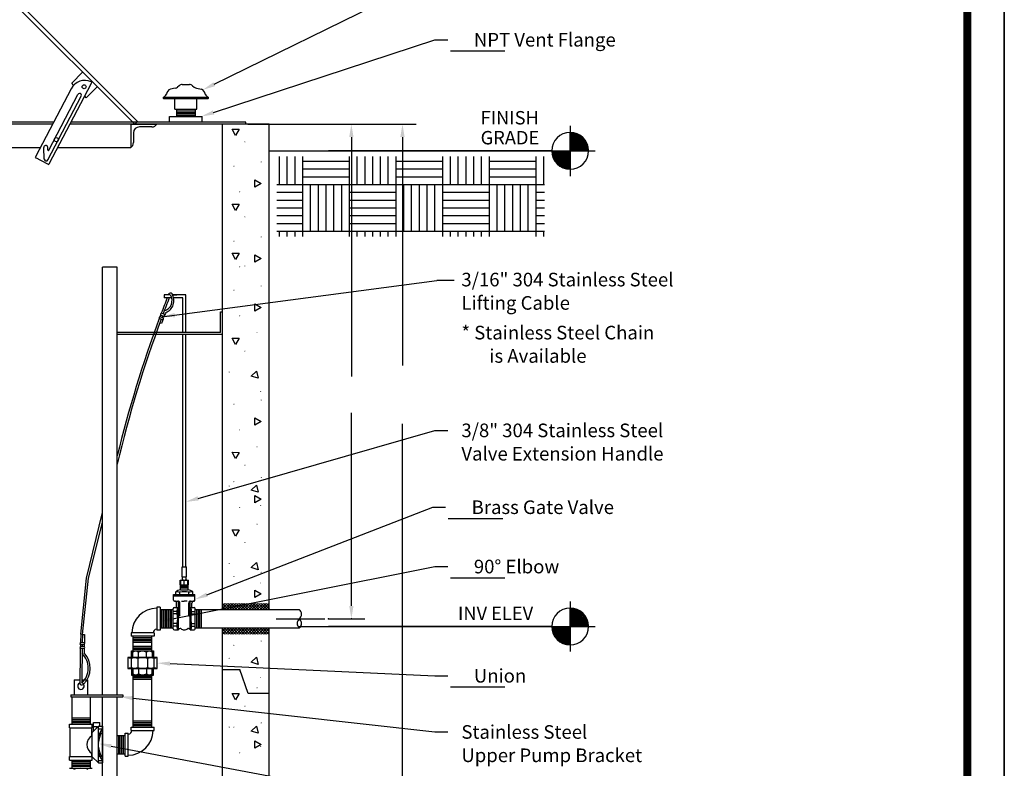
# Model space of a CAD drawing. Extents: x 8 to 467, y -32 to 259.
# Drawn here: x 106 to 233, y 63 to 159 of the extents above; entities that cross this region are included whole.
import ezdxf
from ezdxf.enums import TextEntityAlignment as Align

# ---------------------------------------------------------------- set-up
doc = ezdxf.new("R2010")
doc.units = 0
doc.header["$LTSCALE"] = 5
doc.header["$MEASUREMENT"] = 0
doc.linetypes.add('CENTER', pattern=[2, 1.25, -0.25, 0.25, -0.25])
doc.layers.get('0').update_dxf_attribs({"linetype": 'CONTINUOUS'})
doc.layers.get('DEFPOINTS').update_dxf_attribs({"linetype": 'CONTINUOUS'})
for name, color, linetype in [('15', 4, 'CONTINUOUS'), ('BORDER', 5, 'CONTINUOUS'), ('CENTER', 3, 'CENTER'), ('DIM', 6, 'CONTINUOUS'), ('ELEV', 3, 'CONTINUOUS'), ('HATCH', 4, 'CONTINUOUS'), ('LIMITS', 7, 'CONTINUOUS'), ('OBJECT', 2, 'CONTINUOUS')]:
    doc.layers.add(name, color=color, linetype=linetype)
doc.styles.add('ROMAND', font='romand', dxfattribs={"height": 1.75})
doc.styles.add('ROMANS', font='romans', dxfattribs={"height": 1.5})
doc.styles.add('SCRIPTC', font='scriptc', dxfattribs={"height": 1.5})
doc.dimstyles.get("Standard").update_dxf_attribs({"dimtxt": 0.18, "dimasz": 0.18, "dimexe": 0.18, "dimexo": 0.0625, "dimgap": 0.09, "dimtad": 0, "dimtih": 1, "dimtoh": 1, "dimdec": 4, "dimzin": 0, "dimtxsty": 'STANDARD', "dimcen": 0.09, "dimazin": 3, "dimtfac": 1, "dimtdec": 4, "dimtofl": 0, "dimtmove": 0, "dimatfit": 3, "dimtolj": 1, "dimtzin": 0})

# ---------------------------------------------------------------- blocks, each defined once
blk = doc.blocks.new('4GVENT')
at = {"layer": 'OBJECT'}
for p, q in [((1.39239, 4.587465), (0.424774, 4.428564)), ((2.209452, 5.090882), (1.873758, 4.808731)), ((2.852868, 5.325365), (4.287291, 5.325365)), ((4.930707, 5.090882), (5.266401, 4.808731)), ((5.747769, 4.587465), (6.715385, 4.428564)), ((-0.96593, 2.527137), (8.106089, 2.527137)), ((1.320079, 0.325365), (1.320079, 2.527137)), ((5.820079, 0.325365), (5.820079, 2.527137))]:
    blk.add_line(p, q, dxfattribs=at)
for centre, radius, start, end in [((1.10178, 3.090262), 1.499796, 116.833454, 167.685509), ((1.230341, 5.574247), 1, 279.325798, 310.047027), ((2.852868, 4.325365), 1, 90, 130.047027), ((4.287291, 4.325365), 1, 49.952973, 90), ((5.909818, 5.574247), 1, 229.952973, 260.674202), ((6.038379, 3.090262), 1.499796, 12.314491, 63.166546), ((-0.908139, 2.655493), 0.140766, 114.239314, 245.760686), ((-1.313839, 3.721377), 1, 290.359508, 341.865906), ((3.570079, 692.920043), 690.151101, 269.623422, 270.376578), ((8.453998, 3.721377), 1, 198.134094, 249.640492), ((8.048298, 2.655493), 0.140766, 294.239314, 65.760686)]:
    blk.add_arc(centre, radius, start, end, dxfattribs=at)
blk = doc.blocks.new('*X6')
at = {"color": 0}
for p, q in [((111.188668, 74.772669), (113.244857, 76.828858)), ((111.192487, 74.953265), (113.064262, 76.825039)), ((111.221021, 75.158575), (112.858952, 76.796506)), ((111.280853, 75.395184), (112.622343, 76.736674)), ((111.365445, 74.772669), (113.244857, 76.652081)), ((111.401183, 75.692291), (112.325236, 76.616343)), ((111.542222, 74.772669), (113.244857, 76.475305)), ((112.964181, 74.772669), (111.654442, 76.082409)), ((111.718998, 74.772669), (113.244857, 76.298528)), ((113.140958, 74.772669), (111.736982, 76.176645)), ((113.244857, 74.845547), (111.824899, 76.265505)), ((111.895775, 74.772669), (113.244857, 76.121751)), ((113.244857, 75.022323), (111.918189, 76.348991)), ((113.244857, 75.1991), (112.016907, 76.42705)), ((113.244857, 75.375877), (112.12117, 76.499564)), ((113.244857, 75.552653), (112.231167, 76.566344)), ((113.244857, 75.72943), (112.347167, 76.627121)), ((113.244857, 75.906207), (112.469541, 76.681523)), ((113.244857, 76.082983), (112.598789, 76.729052)), ((113.244857, 76.25976), (112.735582, 76.769035)), ((113.244857, 76.436537), (112.880837, 76.800557)), ((113.244857, 76.613313), (113.035832, 76.822339)), ((113.244857, 76.79009), (113.202415, 76.832532)), ((111.373191, 74.772669), (111.192496, 74.953364)), ((111.549968, 74.772669), (111.212399, 75.110238)), ((111.726744, 74.772669), (111.242317, 75.257097)), ((111.903521, 74.772669), (111.28089, 75.3953)), ((112.080298, 74.772669), (111.327149, 75.525818)), ((112.257074, 74.772669), (111.380386, 75.649358)), ((112.433851, 74.772669), (111.440074, 75.766447)), ((112.610628, 74.772669), (111.505822, 75.877475)), ((112.787405, 74.772669), (111.577346, 75.982728)), ((112.072552, 74.772669), (113.244857, 75.944975)), ((112.249329, 74.772669), (113.244857, 75.768198)), ((112.426105, 74.772669), (113.244857, 75.591421)), ((112.602882, 74.772669), (113.244857, 75.414644)), ((112.779659, 74.772669), (113.244857, 75.237868)), ((112.956435, 74.772669), (113.244857, 75.061091)), ((111.196414, 74.772669), (111.184591, 74.784493)), ((113.133212, 74.772669), (113.244857, 74.884314))]:
    blk.add_line(p, q, dxfattribs=at)
blk = doc.blocks.new('*X5')
at = {"color": 0}
for p, q in [((113.244857, 72.762994), (115.254532, 74.772669)), ((113.244857, 72.939771), (115.077756, 74.772669)), ((113.244857, 73.116547), (114.900979, 74.772669)), ((113.244857, 73.293324), (114.724202, 74.772669)), ((113.244857, 73.470101), (114.547426, 74.772669)), ((113.244857, 73.646878), (114.370649, 74.772669)), ((113.244857, 73.823654), (114.193872, 74.772669)), ((113.244857, 74.000431), (114.017096, 74.772669)), ((113.244857, 74.177208), (113.840319, 74.772669)), ((113.244857, 74.353984), (113.663542, 74.772669)), ((113.244857, 74.530761), (113.486765, 74.772669)), ((113.244857, 74.707538), (113.309989, 74.772669)), ((114.648834, 73.264794), (113.244857, 74.66877)), ((114.554597, 73.182254), (113.244857, 74.491993)), ((114.454916, 73.105157), (113.244857, 74.315216)), ((114.349663, 73.033634), (113.244857, 74.13844)), ((114.238635, 72.967885), (113.244857, 73.961663)), ((114.737693, 73.352711), (113.317735, 74.772669)), ((113.375131, 72.716491), (115.301035, 74.642395)), ((114.821179, 73.446001), (113.494511, 74.772669)), ((113.574294, 72.738877), (115.278649, 74.443233)), ((114.899238, 73.544719), (113.671288, 74.772669)), ((113.801058, 72.788865), (115.228661, 74.216468)), ((114.971752, 73.648982), (113.848065, 74.772669)), ((115.038532, 73.758978), (114.024841, 74.772669)), ((114.076757, 72.887787), (115.12974, 73.94077)), ((115.099309, 73.874979), (114.201618, 74.772669)), ((115.153711, 73.997353), (114.378395, 74.772669)), ((115.20124, 74.126601), (114.555172, 74.772669)), ((115.241223, 74.263394), (114.731948, 74.772669)), ((115.272745, 74.408649), (114.908725, 74.772669)), ((115.294527, 74.563644), (115.085502, 74.772669)), ((115.304721, 74.730227), (115.262278, 74.772669)), ((114.121546, 72.908197), (113.244857, 73.784886)), ((113.998006, 72.854961), (113.244857, 73.60811)), ((113.867489, 72.808702), (113.244857, 73.431333)), ((113.729285, 72.770129), (113.244857, 73.254556)), ((113.582426, 72.740211), (113.244857, 73.07778)), ((113.425552, 72.720308), (113.244857, 72.901003)), ((113.256681, 72.712403), (113.244857, 72.724226)), ((114.520614, 73.154867), (114.862659, 73.496913))]:
    blk.add_line(p, q, dxfattribs=at)
blk = doc.blocks.new('*D11')
at = {"color": 0, "linetype": 'BYBLOCK'}
for p, q in [((135.441497, 145.758614), (157.071695, 145.758614)), ((155.321695, 144.108614), (155.321695, 114.724678)), ((155.321695, 31.607496), (155.321695, 107.224678)), ((132.631259, 29.957496), (157.071695, 29.957496))]:
    blk.add_line(p, q, dxfattribs=at)
for points in [[(155.046695, 144.108614), (155.596695, 144.108614), (155.321695, 145.758614)], [(155.046695, 31.607496), (155.596695, 31.607496), (155.321695, 29.957496)]]:
    blk.add_solid(points, dxfattribs=at)
at = {"layer": 'DEFPOINTS', "color": 0, "linetype": 'BYBLOCK'}
for p in [(135.378997, 145.758614), (132.568759, 29.957496), (155.321695, 29.957496)]:
    blk.add_point(p, dxfattribs=at)
at = {"color": 0, "linetype": 'BYBLOCK', "insert": (155.321695, 110.974678), "char_height": 1.5, "attachment_point": 5, "style": 'SCRIPTC'}
blk.add_mtext('\\A1;  ', dxfattribs=at)
blk = doc.blocks.new('*X7')
at = {"color": 0}
for p, q in [((147, 144), (147, 147.601752)), ((148, 144), (148, 147.601752)), ((149, 144), (149, 147.601752)), ((150, 144), (150, 147.601752)), ((150, 147), (156, 147)), ((156, 144), (156, 147.601752)), ((157, 144), (157, 147.601752)), ((158, 144), (158, 147.601752)), ((159, 144), (159, 147.601752)), ((160, 144), (160, 147.601752)), ((161, 144), (161, 147.601752)), ((162, 144), (162, 147.601752)), ((162, 147), (168, 147)), ((168, 144), (168, 147.601752)), ((169, 144), (169, 147.601752)), ((170, 144), (170, 147.601752)), ((171, 144), (171, 147.601752)), ((172, 144), (172, 147.601752)), ((173, 144), (173, 147.601752)), ((174, 144), (174, 147.601752)), ((174, 147), (180, 147)), ((180, 144), (180, 147.601752)), ((181, 144), (181, 147.601752)), ((150, 146), (156, 146)), ((162, 146), (168, 146)), ((174, 146), (180, 146)), ((150, 145), (156, 145)), ((162, 145), (168, 145)), ((174, 145), (180, 145)), ((146.638097, 144), (150, 144)), ((150, 138), (150, 144)), ((150, 144), (156, 144)), ((151, 138), (151, 144)), ((152, 138), (152, 144)), ((153, 138), (153, 144)), ((154, 138), (154, 144)), ((155, 138), (155, 144)), ((156, 138), (156, 144)), ((156, 144), (162, 144)), ((162, 138), (162, 144)), ((162, 144), (168, 144)), ((163, 138), (163, 144)), ((164, 138), (164, 144)), ((165, 138), (165, 144)), ((166, 138), (166, 144)), ((167, 138), (167, 144)), ((168, 138), (168, 144)), ((168, 144), (174, 144)), ((174, 138), (174, 144)), ((174, 144), (180, 144)), ((175, 138), (175, 144)), ((176, 138), (176, 144)), ((177, 138), (177, 144)), ((178, 138), (178, 144)), ((179, 138), (179, 144)), ((180, 138), (180, 144)), ((180, 144), (181.102664, 144)), ((146.638097, 143), (150, 143)), ((146.638097, 142), (150, 142)), ((156, 143), (162, 143)), ((156, 142), (162, 142)), ((168, 143), (174, 143)), ((168, 142), (174, 142)), ((180, 143), (181.102664, 143)), ((180, 142), (181.102664, 142)), ((146.638097, 141), (150, 141)), ((156, 141), (162, 141)), ((168, 141), (174, 141)), ((180, 141), (181.102664, 141)), ((146.638097, 140), (150, 140)), ((156, 140), (162, 140)), ((168, 140), (174, 140)), ((180, 140), (181.102664, 140)), ((146.638097, 139), (150, 139)), ((156, 139), (162, 139)), ((168, 139), (174, 139)), ((180, 139), (181.102664, 139)), ((146.638097, 138), (150, 138)), ((147, 137.317469), (147, 138)), ((148, 137.317469), (148, 138)), ((149, 137.317469), (149, 138)), ((150, 137.317469), (150, 138)), ((150, 138), (156, 138)), ((156, 137.317469), (156, 138)), ((156, 138), (162, 138)), ((157, 137.317469), (157, 138)), ((158, 137.317469), (158, 138)), ((159, 137.317469), (159, 138)), ((160, 137.317469), (160, 138)), ((161, 137.317469), (161, 138)), ((162, 137.317469), (162, 138)), ((162, 138), (168, 138)), ((168, 137.317469), (168, 138)), ((168, 138), (174, 138)), ((169, 137.317469), (169, 138)), ((170, 137.317469), (170, 138)), ((171, 137.317469), (171, 138)), ((172, 137.317469), (172, 138)), ((173, 137.317469), (173, 138)), ((174, 137.317469), (174, 138)), ((174, 138), (180, 138)), ((180, 137.317469), (180, 138)), ((180, 138), (181.102664, 138)), ((181, 137.317469), (181, 138))]:
    blk.add_line(p, q, dxfattribs=at)

msp = doc.modelspace()

# ---------------------------------------------------------------- linework, layer by layer
at = {"color": 0}
for p, q in [((132.833286, 84.116999), (132.17815, 83.461863)), ((132.479733, 84.116999), (132.17815, 83.815416)), ((132.17815, 83.774003), (132.617624, 83.334529)), ((132.188707, 84.116999), (132.971177, 83.334529)), ((133.186839, 84.116999), (132.404369, 83.334529)), ((132.54226, 84.116999), (133.324731, 83.334529)), ((133.540393, 84.116999), (132.757922, 83.334529)), ((132.895813, 84.116999), (133.678284, 83.334529)), ((133.893946, 84.116999), (133.111475, 83.334529)), ((133.249367, 84.116999), (134.031838, 83.334529)), ((134.2475, 84.116999), (133.465029, 83.334529)), ((133.60292, 84.116999), (134.385391, 83.334529)), ((134.601053, 84.116999), (133.818582, 83.334529)), ((133.956474, 84.116999), (134.738944, 83.334529)), ((134.954606, 84.116999), (134.172136, 83.334529)), ((134.310027, 84.116999), (135.092498, 83.334529)), ((135.30816, 84.116999), (134.525689, 83.334529)), ((134.66358, 84.116999), (135.446051, 83.334529)), ((135.661713, 84.116999), (134.879242, 83.334529)), ((135.017134, 84.116999), (135.799604, 83.334529)), ((136.015267, 84.116999), (135.232796, 83.334529)), ((135.370687, 84.116999), (136.153158, 83.334529)), ((136.36882, 84.116999), (135.586349, 83.334529)), ((135.724241, 84.116999), (136.506711, 83.334529)), ((136.722373, 84.116999), (135.939903, 83.334529)), ((136.077794, 84.116999), (136.860265, 83.334529)), ((137.075927, 84.116999), (136.293456, 83.334529)), ((136.431347, 84.116999), (137.213818, 83.334529)), ((137.42948, 84.116999), (136.647009, 83.334529)), ((136.784901, 84.116999), (137.567371, 83.334529)), ((137.783033, 84.116999), (137.000563, 83.334529)), ((137.138454, 84.116999), (137.920925, 83.334529)), ((138.136587, 84.116999), (137.354116, 83.334529)), ((137.492007, 84.116999), (138.274478, 83.334529)), ((138.17815, 83.805009), (137.70767, 83.334529)), ((137.845561, 84.116999), (138.17815, 83.78441)), ((132.17815, 83.420449), (132.264071, 83.334529)), ((138.17815, 83.451455), (138.061223, 83.334529)), ((132.17815, 80.520054), (132.617624, 80.959529)), ((132.17815, 80.873608), (132.264071, 80.959529)), ((132.833286, 80.177058), (132.17815, 80.832194)), ((132.479733, 80.177058), (132.17815, 80.478641)), ((132.188707, 80.177058), (132.971177, 80.959529)), ((133.186839, 80.177058), (132.404369, 80.959529)), ((132.54226, 80.177058), (133.324731, 80.959529)), ((133.540393, 80.177058), (132.757922, 80.959529)), ((132.895813, 80.177058), (133.678284, 80.959529)), ((133.893946, 80.177058), (133.111475, 80.959529)), ((133.249367, 80.177058), (134.031838, 80.959529)), ((134.2475, 80.177058), (133.465029, 80.959529)), ((133.60292, 80.177058), (134.385391, 80.959529)), ((134.601053, 80.177058), (133.818582, 80.959529)), ((133.956474, 80.177058), (134.738944, 80.959529)), ((134.954606, 80.177058), (134.172136, 80.959529)), ((134.310027, 80.177058), (135.092498, 80.959529)), ((135.30816, 80.177058), (134.525689, 80.959529)), ((134.66358, 80.177058), (135.446051, 80.959529)), ((135.661713, 80.177058), (134.879242, 80.959529)), ((135.017134, 80.177058), (135.799604, 80.959529)), ((136.015267, 80.177058), (135.232796, 80.959529)), ((135.370687, 80.177058), (136.153158, 80.959529)), ((136.36882, 80.177058), (135.586349, 80.959529)), ((135.724241, 80.177058), (136.506711, 80.959529)), ((136.722373, 80.177058), (135.939903, 80.959529)), ((136.077794, 80.177058), (136.860265, 80.959529)), ((137.075927, 80.177058), (136.293456, 80.959529)), ((136.431347, 80.177058), (137.213818, 80.959529)), ((137.42948, 80.177058), (136.647009, 80.959529)), ((136.784901, 80.177058), (137.567371, 80.959529)), ((137.783033, 80.177058), (137.000563, 80.959529)), ((137.138454, 80.177058), (137.920925, 80.959529)), ((138.136587, 80.177058), (137.354116, 80.959529)), ((137.492007, 80.177058), (138.274478, 80.959529)), ((138.17815, 80.489048), (137.70767, 80.959529)), ((137.845561, 80.177058), (138.17815, 80.509647)), ((138.17815, 80.842602), (138.061223, 80.959529))]:
    msp.add_line(p, q, dxfattribs=at)
at = {"layer": '15', "color": 2}
msp.add_arc((113.960129, 59.674831), 3.237259, 72.934896, 107.065104, dxfattribs=at)
at = {"layer": 'BORDER', "color": 5, "const_width": 1.058}
msp.add_lwpolyline([(12.67263, 1.353407), (12.67263, 251.385951, -0.414214), (15.047832, 253.761153), (225.621617, 253.761153, -0.414214), (227.99682, 251.385951), (227.99682, 1.353407)], format="xyb", dxfattribs=at)
at = {"layer": 'BORDER', "color": 5, "const_width": 0.593801}
msp.add_lwpolyline([(227.99682, 1.353407), (227.99682, 251.385951)], dxfattribs=at)
at = {"layer": 'CENTER'}
msp.add_line((139.089235, 82.147029), (145.81692, 82.147029), dxfattribs=at)
at = {"layer": 'DEFPOINTS', "color": 0, "linetype": 'BYBLOCK'}
msp.add_point((138.17815, 131.957496), dxfattribs=at)
at = {"layer": 'DIM'}
for p, q in [((131.110003, 150.897966), (159.503854, 164.854482)), ((131.03357, 147.273086), (159.503854, 156.615922)), ((159.503854, 156.615922), (161.153854, 156.615922)), ((161.505335, 155.174629), (168.505335, 155.174629)), ((148.750041, 144.108614), (148.750041, 113.319959)), ((161.988663, 125.64852), (159.731162, 125.64852)), ((148.750041, 83.797029), (148.750041, 108.632497)), ((129.031205, 97.632351), (159.503854, 106.375618)), ((159.503854, 106.375618), (161.153854, 106.375618)), ((130.166182, 85.234815), (159.212909, 96.493336)), ((159.212909, 96.493336), (160.862909, 96.493336)), ((161.21439, 95.052043), (168.21439, 95.052043)), ((125.751013, 82.119451), (159.503854, 88.858824)), ((159.503854, 88.858824), (161.153854, 88.858824)), ((161.505335, 87.417531), (168.505335, 87.417531)), ((145.87942, 82.147029), (150.500041, 82.147029)), ((125.421235, 76.371249), (159.503854, 74.81538)), ((159.503854, 74.81538), (161.153854, 74.81538)), ((161.505335, 73.374088), (168.505335, 73.374088)), ((120.659677, 71.932696), (159.503854, 67.585043)), ((159.503854, 67.585043), (161.153854, 67.585043)), ((117.852925, 65.774098), (159.212909, 57.993418))]:
    msp.add_line(p, q, dxfattribs=at)
for p in [(145.81692, 82.147029), (148.750041, 82.147029)]:
    msp.add_point(p, dxfattribs=at)
for points in [[(131.231312, 150.651168), (130.988694, 151.144763), (129.629217, 150.17011)], [(131.119316, 147.011796), (130.947825, 147.534377), (129.465827, 146.758614)], [(148.475041, 144.108614), (149.025041, 144.108614), (148.750041, 145.758614)], [(129.107048, 97.368016), (128.955361, 97.896685), (127.445197, 97.17729)], [(130.265568, 84.978402), (130.066797, 85.491228), (128.627706, 84.638501)], [(148.475041, 83.797029), (149.025041, 83.797029), (148.750041, 82.147029)], [(125.804859, 81.849774), (125.697167, 82.389128), (124.132952, 81.796376)], [(125.408695, 76.096535), (125.433776, 76.645963), (123.772952, 76.446493)], [(120.629088, 71.659403), (120.690265, 72.20599), (119.019916, 72.116227)], [(117.802084, 65.503838), (117.903767, 66.044357), (116.231369, 66.079146)]]:
    msp.add_solid(points, dxfattribs=at)
at = {"layer": 'ELEV'}
for p, q in [((176.895761, 145.556256), (176.895761, 139.092565)), ((138.17815, 142.324411), (180.127607, 142.324411)), ((176.895761, 84.378874), (176.895761, 77.915183)), ((141.890619, 81.147029), (180.127607, 81.147029))]:
    msp.add_line(p, q, dxfattribs=at)
at = {"layer": 'ELEV', "color": 3}
for p, q in [((176.895761, 142.324411), (176.895761, 144.693756)), ((174.526416, 142.324411), (145.81692, 142.324411)), ((176.895761, 142.324411), (176.895761, 139.955065)), ((176.895761, 81.147029), (176.895761, 83.516374)), ((174.526416, 81.147029), (145.81692, 81.147029)), ((176.895761, 81.147029), (176.895761, 78.777683))]:
    msp.add_line(p, q, dxfattribs=at)
for centre, start, end in [((176.895761, 142.324411), 90, 180), ((176.895761, 142.324411), 0, 90), ((176.895761, 142.324411), 180, 270), ((176.895761, 142.324411), 270, 0), ((176.895761, 81.147029), 90, 180), ((176.895761, 81.147029), 0, 90), ((176.895761, 81.147029), 180, 270), ((176.895761, 81.147029), 270, 0)]:
    msp.add_arc(centre, 2.369346, start, end, dxfattribs=at)
at = {"layer": 'HATCH'}
for points in [[(133.400534, 145.118638), (134.336416, 145.110702), (133.861601, 144.304172)], [(136.341834, 138.606669), (137.152361, 138.138711), (136.341834, 137.670753)], [(133.400534, 135.47005), (134.336416, 135.462114), (133.861601, 134.655584)], [(133.400534, 129.161359), (134.336416, 129.153422), (133.861601, 128.346892)], [(136.341834, 128.958081), (137.152361, 128.490123), (136.341834, 128.022165)], [(136.341834, 122.649389), (137.152361, 122.181431), (136.341834, 121.713473)], [(133.400534, 118.223539), (134.336416, 118.215603), (133.861601, 117.409073)], [(136.550669, 114.004479), (136.770169, 113.094667), (135.872498, 113.35948)], [(136.341834, 107.977695), (137.152361, 107.509737), (136.341834, 107.041779)], [(133.400534, 103.551845), (134.336416, 103.543908), (133.861601, 102.737379)], [(136.550669, 99.332785), (136.770169, 98.422972), (135.872498, 98.687786)], [(136.341834, 98.012016), (137.152361, 97.544058), (136.341834, 97.0761)], [(133.400534, 93.586166), (134.336416, 93.57823), (133.861601, 92.7717)], [(136.550669, 89.367106), (136.770169, 88.457294), (135.872498, 88.722107)], [(136.341834, 85.831743), (137.152361, 85.363785), (136.341834, 84.895827)], [(136.550669, 77.186833), (136.770169, 76.27702), (135.872498, 76.541834)], [(133.400534, 72.547511), (134.336416, 72.539575), (133.861601, 71.733045)], [(136.550669, 68.328451), (136.770169, 67.418639), (135.872498, 67.683452)], [(136.341834, 66.454033), (137.152361, 65.986075), (136.341834, 65.518117)]]:
    msp.add_lwpolyline(points, close=True, dxfattribs=at)
at = {"layer": 'HATCH', "const_width": 0.0625}
for points in [[(135.089753, 143.476026, -1), (135.027253, 143.476026, -1)], [(137.183609, 140.905225, -1), (137.121109, 140.905225, -1)], [(133.671336, 140.365417, -1), (133.608836, 140.365417, -1)], [(134.414317, 137.059096, -1), (134.351817, 137.059096, -1)], [(135.089753, 133.827438, -1), (135.027253, 133.827438, -1)], [(133.671336, 130.716829, -1), (133.608836, 130.716829, -1)], [(137.183609, 131.256637, -1), (137.121109, 131.256637, -1)], [(134.414317, 127.410508, -1), (134.351817, 127.410508, -1)], [(135.089753, 127.518746, -1), (135.027253, 127.518746, -1)], [(133.671336, 124.408137, -1), (133.608836, 124.408137, -1)], [(137.183609, 124.947946, -1), (137.121109, 124.947946, -1)], [(134.414317, 121.101816, -1), (134.351817, 121.101816, -1)], [(136.643259, 118.942585, -1), (136.580759, 118.942585, -1)], [(135.089753, 116.580927, -1), (135.027253, 116.580927, -1)], [(133.063443, 113.881889, -1), (133.000943, 113.881889, -1)], [(137.116064, 111.385278, -1), (137.053564, 111.385278, -1)], [(137.183609, 110.276251, -1), (137.121109, 110.276251, -1)], [(133.671336, 109.736443, -1), (133.608836, 109.736443, -1)], [(134.414317, 106.430122, -1), (134.351817, 106.430122, -1)], [(136.643259, 104.27089, -1), (136.580759, 104.27089, -1)], [(135.089753, 101.909232, -1), (135.027253, 101.909232, -1)], [(137.183609, 100.310572, -1), (137.121109, 100.310572, -1)], [(133.063443, 99.210194, -1), (133.000943, 99.210194, -1)], [(133.671336, 99.770764, -1), (133.608836, 99.770764, -1)], [(134.414317, 96.464443, -1), (134.351817, 96.464443, -1)], [(137.116064, 96.713584, -1), (137.053564, 96.713584, -1)], [(136.643259, 94.305212, -1), (136.580759, 94.305212, -1)], [(135.089753, 91.943554, -1), (135.027253, 91.943554, -1)], [(133.063443, 89.244516, -1), (133.000943, 89.244516, -1)], [(133.671336, 87.590491, -1), (133.608836, 87.590491, -1)], [(137.183609, 88.130299, -1), (137.121109, 88.130299, -1)], [(137.116064, 86.747905, -1), (137.053564, 86.747905, -1)], [(133.671336, 78.732109, -1), (133.608836, 78.732109, -1)], [(137.183609, 79.271917, -1), (137.121109, 79.271917, -1)], [(133.063443, 77.064242, -1), (133.000943, 77.064242, -1)], [(134.414317, 75.425788, -1), (134.351817, 75.425788, -1)], [(137.116064, 74.567632, -1), (137.053564, 74.567632, -1)], [(136.643259, 73.266557, -1), (136.580759, 73.266557, -1)], [(135.089753, 70.904898, -1), (135.027253, 70.904898, -1)], [(137.183609, 68.75259, -1), (137.121109, 68.75259, -1)], [(133.063443, 68.205861, -1), (133.000943, 68.205861, -1)], [(133.671336, 68.212781, -1), (133.608836, 68.212781, -1)], [(134.414317, 64.90646, -1), (134.351817, 64.90646, -1)], [(137.116064, 65.70925, -1), (137.053564, 65.70925, -1)]]:
    msp.add_lwpolyline(points, format="xyb", close=True, dxfattribs=at)
at = {"layer": 'LIMITS', "color": 7}
msp.add_line((232.747225, -32.438442), (232.747225, 258.511558), dxfattribs=at)
at = {"layer": 'LIMITS'}
for p, q in [((232.747225, -32.438442), (232.747225, 252.585853)), ((232.747225, 252.585853), (232.747225, -32.438442))]:
    msp.add_line(p, q, dxfattribs=at)
at = {"layer": 'OBJECT', "color": 2, "linetype": 'CONTINUOUS'}
for p, q in [((120.873068, 145.758614), (103.195392, 163.436278)), ((121.226583, 146.112191), (103.55248, 163.786294)), ((113.017775, 150.785475), (112.767927, 151.035323)), ((114.646475, 149.156777), (114.439862, 149.36339)), ((120.373068, 145.758614), (120.373068, 142.758614)), ((121.226583, 146.112191), (120.873068, 145.758614)), ((120.723074, 144.658639), (120.723074, 143.393075)), ((123.097586, 145.408639), (121.473059, 145.408639)), ((96.373068, 142.758614), (108.717824, 142.758614)), ((110.97616, 142.758614), (120.373068, 142.758614))]:
    msp.add_line(p, q, dxfattribs=at)
at = {"layer": 'OBJECT'}
for p, q in [((112.767927, 151.035323), (114.182141, 152.449537)), ((109.871466, 140.652124), (115.326627, 151.054322)), ((112.686535, 150.326369), (108.10025, 141.580992)), ((109.812375, 142.423461), (113.566735, 149.582479)), ((114.646475, 149.156777), (116.060688, 150.570991)), ((109.713526, 141.15839), (114.009539, 149.350262)), ((126.030313, 147.680135), (128.886202, 147.680135)), ((126.270758, 147.680135), (126.270758, 146.758614)), ((126.270758, 147.476924), (128.645758, 147.476924)), ((126.270758, 147.276924), (128.645758, 147.276924)), ((126.270758, 147.076924), (128.645758, 147.076924)), ((128.645758, 147.680135), (128.645758, 146.758614)), ((110.291095, 145.758614), (78.17815, 145.758614)), ((110.422201, 146.008614), (81.17815, 146.008614)), ((138.17815, 145.758614), (112.549431, 145.758614)), ((135.17815, 146.008614), (112.680537, 146.008614)), ((120.373068, 145.758614), (115.943073, 145.758614)), ((120.373068, 145.758614), (123.728231, 145.758614)), ((125.371385, 146.008614), (125.371385, 146.758614)), ((125.371385, 146.758614), (129.54513, 146.758614)), ((126.270758, 146.876924), (128.645758, 146.876924)), ((129.54513, 146.008614), (129.54513, 146.758614)), ((132.17815, 83.334529), (132.17815, 145.758614)), ((135.17815, 145.758614), (135.17815, 146.008614)), ((138.17815, 83.334529), (138.17815, 145.758614)), ((109.24233, 141.26435), (109.181597, 142.759272)), ((109.694576, 142.449951), (109.681185, 142.779568)), ((109.702711, 140.599478), (108.152897, 141.412237)), ((116.725475, 72.366227), (116.725475, 127.357539)), ((118.625475, 127.357539), (116.725475, 127.357539)), ((118.625475, 72.366227), (118.625475, 127.357539)), ((124.64982, 123.796787), (124.64982, 123.421787)), ((125.376271, 123.796787), (124.64982, 123.796787)), ((125.576092, 123.421787), (124.64982, 123.421787)), ((127.445197, 123.796787), (125.676494, 123.796787)), ((125.676494, 123.796787), (126.317385, 123.796787)), ((127.070197, 123.421787), (125.838337, 123.421787)), ((127.070197, 118.951786), (127.070197, 123.421787)), ((127.445197, 118.951786), (127.445197, 123.796787)), ((131.92815, 118.951786), (131.92815, 121.62145)), ((131.92815, 121.62145), (132.17815, 121.62145)), ((124.510445, 120.577419), (124.04172, 120.751478)), ((124.597475, 120.811782), (124.128749, 120.985841)), ((124.677354, 121.032624), (124.208629, 121.206683)), ((124.764384, 121.266987), (124.295659, 121.441046)), ((124.342359, 120.122658), (124.107732, 120.208973)), ((131.92815, 118.951786), (118.625475, 118.951786)), ((132.17815, 118.701786), (118.625475, 118.701786)), ((127.070197, 88.825827), (127.070197, 118.701786)), ((127.445197, 88.825827), (127.445197, 118.701786)), ((114.66844, 87.380522), (116.725475, 95.81635)), ((114.919728, 87.380522), (116.725475, 94.52036)), ((126.973197, 87.529529), (126.973197, 88.825827)), ((126.973197, 88.825827), (127.542197, 88.825827)), ((127.542197, 87.529529), (127.542197, 88.825827)), ((126.973197, 87.529529), (127.542197, 87.529529)), ((127.038697, 87.529529), (127.476697, 87.529529)), ((113.933237, 80.147589), (114.66844, 87.380522)), ((114.181956, 80.122307), (114.919728, 87.380522)), ((124.132952, 83.334529), (125.830706, 83.334529)), ((128.674706, 83.334529), (142.054728, 83.334529)), ((113.933237, 80.147589), (113.88464, 79.081032)), ((114.181956, 80.122307), (114.134568, 79.074992)), ((114.181956, 80.122307), (114.431799, 80.113456)), ((120.695452, 78.006108), (120.695452, 79.897029)), ((123.070452, 78.006108), (123.070452, 79.897029)), ((124.132952, 80.959529), (125.830706, 80.959529)), ((128.674706, 80.959529), (142.054728, 80.959529)), ((132.17815, 29.957496), (132.17815, 80.959529)), ((138.17815, 23.957496), (138.17815, 80.959529)), ((114.378455, 78.819026), (113.878601, 78.831105)), ((114.384495, 79.068953), (113.88464, 79.081032)), ((114.384495, 78.573037), (113.88464, 78.585116)), ((114.378455, 78.32311), (113.878601, 78.335189)), ((120.695452, 68.207496), (120.695452, 74.906108)), ((123.070452, 68.207496), (123.070452, 74.906108)), ((132.17815, 75.63228), (134.398476, 75.63228)), ((135.457063, 72.549888), (134.398476, 75.63228)), ((113.099373, 74.291577), (113.760129, 74.291577)), ((113.099373, 74.291577), (113.099373, 72.366227)), ((114.160129, 74.291577), (114.820885, 74.291577)), ((114.820885, 74.291577), (114.820885, 72.366227)), ((112.667065, 72.366227), (119.350433, 72.366227)), ((112.667065, 72.366227), (112.667065, 72.116227)), ((119.350433, 72.366227), (119.350433, 72.116227)), ((138.17815, 72.549888), (135.457063, 72.549888)), ((112.667065, 72.116227), (119.350433, 72.116227)), ((112.772629, 72.116227), (112.772629, 68.598496)), ((115.147629, 72.116227), (115.147629, 68.598496)), ((116.725475, 58.02181), (116.725475, 72.116227)), ((118.625475, 58.02181), (118.625475, 72.116227)), ((112.506475, 68.129496), (112.506475, 68.598496)), ((112.568975, 64.442496), (112.568975, 68.129496)), ((116.231369, 68.316996), (115.403369, 67.527996)), ((115.403369, 64.386996), (115.403369, 67.527996)), ((115.990475, 68.235855), (115.568475, 68.235855)), ((115.990475, 68.264496), (116.396475, 68.364496)), ((116.231369, 63.597996), (116.231369, 68.316996)), ((116.231369, 68.316996), (116.725475, 68.316996)), ((116.231369, 68.004996), (116.725475, 68.004996)), ((116.725475, 68.316996), (116.725475, 63.597996)), ((118.625475, 67.144996), (119.632952, 67.144996)), ((118.825475, 64.769996), (118.825475, 67.144996)), ((119.025475, 64.769996), (119.025475, 67.144996)), ((118.625475, 64.769996), (119.632952, 64.769996)), ((112.506475, 63.973496), (112.506475, 64.442496)), ((112.772629, 63.973496), (112.772629, 62.91209)), ((115.147629, 63.973496), (115.147629, 62.91209)), ((116.231369, 63.597996), (115.412475, 64.386996)), ((116.231369, 63.909996), (116.725475, 63.909996)), ((116.231369, 63.597996), (116.725475, 63.597996))]:
    msp.add_line(p, q, dxfattribs=at)
at = {"layer": 'OBJECT', "color": 2}
for p, q in [((127.038697, 87.108647), (127.038697, 87.529529)), ((127.476697, 87.108647), (127.476697, 87.529529)), ((126.729206, 86.530647), (126.729206, 87.108647)), ((126.729206, 87.108647), (127.776206, 87.108647)), ((126.729206, 86.530647), (127.776206, 86.530647)), ((126.752706, 85.880647), (126.752706, 86.53065)), ((126.752706, 86.430647), (127.752706, 86.430647)), ((126.752706, 86.330647), (127.752706, 86.330647)), ((126.752706, 86.230647), (127.752706, 86.230647)), ((126.819697, 86.530647), (126.819697, 87.057446)), ((127.257697, 86.530647), (127.257697, 87.057446)), ((127.695697, 86.530647), (127.695697, 87.057446)), ((127.752706, 85.88322), (127.752706, 86.533222)), ((127.776206, 86.530647), (127.776206, 87.108647)), ((125.877706, 85.264529), (128.627706, 85.264529)), ((125.877706, 84.520529), (125.877706, 85.264529)), ((125.877706, 85.108529), (128.627706, 85.108529)), ((126.158706, 85.264529), (126.158706, 85.623529)), ((126.682206, 85.264529), (126.682206, 85.561529)), ((126.752706, 86.130647), (127.752706, 86.130647)), ((126.752706, 85.880647), (127.762688, 85.880647)), ((127.823206, 85.264529), (127.823206, 85.561529)), ((128.346706, 85.264529), (128.346706, 85.623529)), ((128.627706, 84.520529), (128.627706, 85.264529)), ((124.132952, 83.628529), (123.710952, 83.628529)), ((123.710952, 83.628529), (123.710952, 80.665529)), ((124.132952, 83.628529), (124.132952, 80.665529)), ((125.977706, 84.420529), (126.432206, 84.420529)), ((125.980706, 84.420529), (126.018706, 84.420529)), ((126.268706, 83.592529), (126.268706, 84.170529)), ((126.502706, 83.592529), (126.502706, 84.410382)), ((126.682206, 82.624739), (126.682206, 84.170529)), ((126.886239, 84.420529), (127.252706, 84.420529)), ((127.619173, 84.420529), (127.252706, 84.420529)), ((127.823206, 82.624739), (127.823206, 84.170529)), ((128.002706, 83.592529), (128.002706, 84.410382)), ((128.073206, 84.420529), (128.527706, 84.420529)), ((128.236706, 83.592529), (128.236706, 84.170529)), ((123.710952, 83.507529), (123.710952, 83.507529)), ((124.332952, 83.334529), (124.332952, 80.959529)), ((124.532952, 83.334529), (124.532952, 80.959529)), ((124.732952, 83.334529), (124.732952, 80.959529)), ((124.932952, 83.334529), (124.932952, 80.959529)), ((125.030706, 80.959529), (125.030706, 83.334529)), ((125.230706, 80.959529), (125.230706, 83.334529)), ((125.430706, 80.959529), (125.430706, 83.334529)), ((125.630706, 80.959529), (125.630706, 83.334529)), ((125.830706, 80.851529), (125.830706, 83.442529)), ((126.330706, 83.100029), (125.830706, 83.100029)), ((126.330706, 82.772029), (125.830706, 82.772029)), ((125.980706, 83.592529), (126.49056, 83.592529)), ((126.330706, 82.772029), (126.330706, 83.100029)), ((126.49056, 80.701529), (126.49056, 83.592529)), ((126.682206, 82.624739), (126.617365, 82.421323)), ((127.823206, 82.624739), (127.888047, 82.421323)), ((128.014852, 80.701529), (128.014852, 83.592529)), ((128.014852, 83.592529), (128.524706, 83.592529)), ((128.174706, 83.100029), (128.674706, 83.100029)), ((128.174706, 82.772029), (128.174706, 83.100029)), ((128.174706, 82.772029), (128.674706, 82.772029)), ((128.674706, 80.851529), (128.674706, 83.442529)), ((128.874706, 80.959529), (128.874706, 83.334529)), ((129.074706, 80.959529), (129.074706, 83.334529)), ((129.274706, 80.959529), (129.274706, 83.334529)), ((129.474706, 80.959529), (129.474706, 83.334529)), ((126.330706, 81.522029), (125.830706, 81.522029)), ((126.330706, 81.194029), (125.830706, 81.194029)), ((126.330706, 81.194029), (126.330706, 81.522029)), ((128.174706, 81.522029), (128.674706, 81.522029)), ((128.174706, 81.194029), (128.174706, 81.522029)), ((128.174706, 81.194029), (128.674706, 81.194029)), ((123.364452, 80.319029), (120.401452, 80.319029)), ((120.401452, 80.319029), (120.401452, 79.897029)), ((123.364452, 79.897029), (120.401452, 79.897029)), ((120.522452, 80.319029), (120.522452, 80.319029)), ((123.243452, 80.319129), (123.243452, 80.319029)), ((123.364452, 80.319029), (123.364452, 79.897029)), ((123.710952, 80.786529), (123.710852, 80.786529)), ((124.132952, 80.665529), (123.710952, 80.665529)), ((125.980706, 80.701529), (126.49056, 80.701529)), ((128.014852, 80.701529), (128.524706, 80.701529)), ((123.070452, 79.697029), (120.695452, 79.697029)), ((123.070452, 79.497029), (120.695452, 79.497029)), ((123.070452, 79.297029), (120.695452, 79.297029)), ((123.070452, 79.097029), (120.695452, 79.097029)), ((123.070452, 78.575024), (120.695452, 78.575024)), ((123.070452, 78.375024), (120.695452, 78.375024)), ((123.070452, 78.175024), (120.695452, 78.175024)), ((123.070452, 74.739482), (120.695452, 74.739482)), ((123.070452, 74.539482), (120.695452, 74.539482)), ((123.070452, 74.339482), (120.695452, 74.339482)), ((112.506475, 68.598496), (115.568475, 68.598496)), ((112.772629, 69.384721), (115.147629, 69.384721)), ((112.772629, 69.184721), (115.147629, 69.184721)), ((112.772629, 68.984721), (115.147629, 68.984721)), ((112.772629, 68.784721), (115.147629, 68.784721)), ((115.412475, 68.129496), (115.412475, 68.598496)), ((115.568475, 68.786496), (116.396475, 68.786496)), ((115.568475, 67.685326), (115.568475, 68.786496)), ((116.396475, 68.364496), (116.396475, 68.786496)), ((120.695452, 69.007496), (123.070452, 69.007496)), ((120.695452, 68.807496), (123.070452, 68.807496)), ((120.695452, 68.607496), (123.070452, 68.607496)), ((120.695452, 68.407496), (123.070452, 68.407496)), ((112.506475, 68.129496), (115.412475, 68.129496)), ((115.349975, 67.090496), (115.349975, 68.129496)), ((115.990475, 68.087449), (115.990475, 68.264496)), ((116.358306, 67.426496), (116.725475, 67.426496)), ((119.232952, 64.769996), (119.232952, 67.144996)), ((119.432952, 64.769996), (119.432952, 67.144996)), ((119.632952, 67.438996), (120.054952, 67.438996)), ((119.632952, 64.475996), (119.632952, 67.438996)), ((120.054952, 64.475996), (120.054952, 67.438996)), ((120.054952, 67.317996), (120.055052, 67.317996)), ((120.401452, 68.207496), (123.364452, 68.207496)), ((120.401452, 67.785496), (120.401452, 68.207496)), ((120.401452, 67.785496), (123.364452, 67.785496)), ((120.522452, 67.785396), (120.522452, 67.785496)), ((123.243452, 67.785496), (123.243452, 67.785496)), ((123.364452, 67.785496), (123.364452, 68.207496)), ((115.349975, 67.090496), (115.403369, 67.090496)), ((115.349975, 64.824496), (115.403369, 64.824496)), ((115.349975, 64.442496), (115.349975, 64.824496)), ((112.506475, 64.442496), (115.413783, 64.442496)), ((112.506475, 63.973496), (115.413783, 63.973496)), ((112.772629, 63.773496), (115.147629, 63.773496)), ((112.772629, 63.573496), (115.147629, 63.573496)), ((112.772629, 63.373496), (115.147629, 63.373496)), ((115.412475, 63.973496), (115.412475, 64.442496)), ((116.231369, 64.488496), (116.725475, 64.488496)), ((119.632952, 64.475996), (120.054952, 64.475996)), ((120.054952, 64.596996), (120.054952, 64.596996)), ((112.506475, 62.91209), (115.413783, 62.91209)), ((112.772629, 63.173496), (115.147629, 63.173496))]:
    msp.add_line(p, q, dxfattribs=at)
for points in [[(120.457952, 77.156108), (120.457952, 78.006108), (123.307952, 78.006108), (123.307952, 77.156108)], [(120.632952, 77.156108), (120.632952, 77.856108)], [(121.382952, 77.156108), (121.382952, 77.856108)], [(122.382952, 77.156108), (122.382952, 77.856108)], [(123.132952, 77.856108), (123.132952, 77.156108)], [(119.992952, 75.756108), (123.772952, 75.756108), (123.772952, 77.156108), (119.992952, 77.156108), (119.992952, 75.756108)], [(120.407952, 77.031108), (120.407952, 75.881108)], [(121.257952, 77.031108), (121.257952, 75.881108)], [(122.507952, 77.031108), (122.507952, 75.881108)], [(123.357952, 77.031108), (123.357952, 75.881108)], [(120.457952, 75.756108), (120.457952, 74.906108), (123.307952, 74.906108), (123.307952, 75.756108)], [(120.632952, 75.756108), (120.632952, 75.056108)], [(120.632952, 75.756108), (120.632952, 75.056108)], [(121.382952, 75.756108), (121.382952, 75.056108)], [(121.382952, 75.756108), (121.382952, 75.056108)], [(122.382952, 75.756108), (122.382952, 75.056108)], [(123.132952, 75.056108), (123.132952, 75.756108)]]:
    msp.add_lwpolyline(points, dxfattribs=at)
at = {"layer": 'OBJECT'}
for centre, radius in [((114.368511, 150.573058), 0.25), ((110.800049, 143.77041), 0.268971)]:
    msp.add_circle(centre, radius, dxfattribs=at)
for centre, radius, start, end in [((114.457751, 149.397501), 2, 66.148963, 152.32641), ((115.215926, 151.112376), 0.125, 332.32641, 66.148963), ((113.788137, 149.466371), 0.25, 332.32641, 152.32641), ((109.431391, 142.76942), 0.25, 2.32641, 182.32641), ((109.757025, 142.452488), 0.0625, 182.32641, 332.32641), ((108.210951, 141.522938), 0.125, 152.32641, 242.32641), ((109.492124, 141.274499), 0.25, 182.32641, 332.32641), ((109.760765, 140.710179), 0.125, 242.32641, 332.32641), ((273.730914, 65.164959), 159.676912, 158.592017, 159.364033), ((273.730914, 65.164959), 159.426912, 158.565558, 159.363619), ((124.307568, 123.062027), 1.374498, 285.697067, 31.94322), ((124.307568, 123.062027), 1.624498, 290.285874, 31.94322), ((273.730914, 65.164959), 159.676912, 158.424997, 158.451695), ((125.47393, 123.789244), 0.25, 31.94322, 158.424997), ((273.730914, 65.164959), 159.676912, 159.62771, 166.256852), ((273.730914, 65.164959), 159.426912, 159.62771, 166.629163), ((124.201831, 120.825362), 0.176336, 114.484369, 204.771051), ((273.730914, 65.164959), 159.676912, 159.453739, 159.538004), ((124.36874, 121.280567), 0.176336, 114.484369, 204.771051), ((273.730914, 65.164959), 159.176912, 159.62771, 159.802225), ((273.730914, 65.164959), 159.426912, 159.453467, 159.537864), ((124.406012, 120.74954), 0.201326, 301.246914, 18.008507), ((124.572921, 121.204745), 0.201326, 301.246914, 18.008507), ((273.730914, 65.164959), 159.176912, 159.258323, 159.364925), ((141.565514, 82.740779), 0.76933, 309.486452, 50.513548), ((142.543942, 81.553279), 0.76933, 129.486452, 230.513548), ((141.565514, 81.553279), 0.76933, 309.486452, 50.513548), ((273.508912, 74.477742), 159.176912, 177.970999, 178.350659), ((114.013701, 78.952877), 0.18188, 135.201748, 222.0297), ((114.013701, 78.456961), 0.18188, 135.201748, 222.0297), ((273.508912, 74.477742), 159.676912, 178.437829, 178.526018), ((273.508912, 74.477742), 159.426912, 178.43755, 178.525877), ((114.305851, 78.945817), 0.146107, 299.79668, 57.434767), ((114.305851, 78.449901), 0.146107, 299.79668, 57.434767), ((273.508912, 74.477742), 159.176912, 178.434143, 178.525779), ((273.508912, 74.477742), 159.676912, 178.615724, 180.215196), ((273.508912, 74.477742), 159.426912, 178.615724, 180.215196), ((112.280046, 75.787579), 2.625631, 313.371173, 45.697896), ((112.280046, 75.787579), 2.875631, 314.41248, 43.49904), ((273.508912, 74.477742), 159.176912, 178.615724, 178.815947), ((113.960129, 73.478635), 0.418788, 118.526698, 61.473302), ((114.083125, 73.878954), 0.25, 180.215196, 313.371173), ((112.280046, 75.787579), 2.875631, 313.371173, 314.41248), ((118.492136, 66.477943), 2.335163, 139.160754, 165.498505), ((119.579052, 65.957496), 3.363343, 154.102166, 174.468806), ((116.078238, 65.957496), 1.346869, 122.731857, 237.268143), ((119.579052, 65.957496), 3.363343, 185.531194, 205.897834), ((118.492136, 65.43705), 2.335163, 194.501495, 220.839246)]:
    msp.add_arc(centre, radius, start, end, dxfattribs=at)
at = {"layer": 'OBJECT', "color": 2, "linetype": 'CONTINUOUS'}
for centre, radius, start, end in [((123.093911, 146.158471), 0.749832, 269.991659, 327.773927), ((121.473163, 144.65855), 0.750089, 90.007981, 179.993184), ((119.973025, 143.393074), 0.750049, 302.232449, 0.00007)]:
    msp.add_arc(centre, radius, start, end, dxfattribs=at)
at = {"layer": 'OBJECT', "color": 2}
for centre, radius, start, end in [((126.600697, 86.569819), 0.534548, 65.814499, 76.08947), ((127.038697, 86.569819), 0.534548, 65.814499, 114.185501), ((127.476697, 86.569819), 0.534548, 65.814499, 114.185501), ((127.914697, 86.569819), 0.534548, 105.015557, 114.185501), ((127.257697, 83.941789), 2.003544, 104.598795, 123.265788), ((126.111706, 82.676674), 2.940724, 78.813695, 89.084233), ((127.252706, 82.676674), 2.940724, 78.813695, 101.186305), ((127.257697, 83.941789), 2.003544, 57.074971, 75.696007), ((128.393706, 82.676674), 2.940724, 90.915767, 101.186305), ((125.977706, 84.520529), 0.1, 180, 270), ((126.018706, 84.170529), 0.25, 0, 90), ((126.432206, 84.170529), 0.25, 0, 90), ((128.073206, 84.170529), 0.25, 90, 180), ((128.486706, 84.170529), 0.25, 90, 180), ((128.527706, 84.520529), 0.1, 270, 0), ((123.710952, 80.319029), 3.1885, 90, 180), ((125.980706, 83.442529), 0.15, 90, 180), ((123.81106, 83.725029), 2.596005, 346.068919, 357.074354), ((123.81106, 82.147029), 2.596005, 346.068919, 13.931081), ((130.694352, 82.147029), 2.596005, 166.068919, 193.931081), ((130.694352, 83.725029), 2.596005, 182.925646, 193.931081), ((128.524706, 83.442529), 0.15, 0, 90), ((123.81106, 80.569029), 2.596005, 2.925646, 13.931081), ((130.694352, 80.569029), 2.596005, 166.068919, 177.074354), ((123.710852, 80.319129), 0.4674, 90, 180), ((125.980706, 80.851529), 0.15, 180, 270), ((126.736706, 80.657801), 0.25, 73.006261, 169.926613), ((127.252706, 81.335039), 0.623032, 224.689189, 315.310811), ((127.768706, 80.657801), 0.25, 10.073387, 106.993739), ((128.524706, 80.851529), 0.15, 270, 0), ((120.257952, 77.34415), 0.634607, 53.777902, 71.629789), ((121.007952, 77.34415), 0.634607, 53.777902, 126.222098), ((121.882952, 76.857235), 1.117025, 63.409081, 116.590919), ((122.757952, 77.34415), 0.634607, 53.777902, 126.222098), ((123.507952, 77.34415), 0.634607, 108.370211, 126.222098), ((119.986401, 75.932691), 1.17653, 69.004189, 89.681), ((120.832952, 76.052863), 1.066577, 66.517373, 113.482627), ((121.882952, 75.039835), 2.087053, 72.574512, 107.425488), ((122.932952, 76.052863), 1.066577, 66.517373, 113.482627), ((123.779502, 75.932691), 1.17653, 90.319, 110.995811), ((119.986401, 76.979524), 1.17653, 270.319, 290.995811), ((120.832952, 76.859352), 1.066577, 246.517373, 293.482627), ((120.257952, 75.568066), 0.634607, 288.370211, 306.222098), ((121.007952, 75.568066), 0.634607, 233.777902, 306.222098), ((121.882952, 77.87238), 2.087053, 252.574512, 287.425488), ((121.882952, 76.05498), 1.117025, 243.409081, 296.590919), ((122.757952, 75.568066), 0.634607, 233.777902, 306.222098), ((122.932952, 76.859352), 1.066577, 246.517373, 293.482627), ((123.507952, 75.568066), 0.634607, 233.777902, 251.629789), ((123.779502, 76.979524), 1.17653, 249.004189, 269.681), ((120.054952, 67.785496), 3.1885, 270, 360), ((120.055052, 67.785396), 0.4674, 270, 0)]:
    msp.add_arc(centre, radius, start, end, dxfattribs=at)

# ---------------------------------------------------------------- block references
at = {"layer": 'ELEV', "xscale": -1.15, "yscale": 1.15, "zscale": 1.15}
for name, p in [('*X6', (307.127347, 56.335841)), ('*X5', (307.127347, 56.335841)), ('*X6', (307.127347, -4.841541)), ('*X5', (307.127347, -4.841541))]:
    msp.add_blockref(name, p, dxfattribs=at)
at = {"layer": 'HATCH'}
msp.add_blockref('*X7', (-7.496146, -6.001281), dxfattribs=at)
at = {"layer": 'OBJECT', "xscale": 0.634642, "yscale": 0.634642, "zscale": 0.634642}
msp.add_blockref('4GVENT', (125.192535, 147.473644), dxfattribs=at)

# ---------------------------------------------------------------- texts
at = {"layer": 'DIM', "style": 'ROMAND'}
for s, p in [('   NPT Vent Flange', (162.903854, 156.615922)), ('3/16" 304 Stainless Steel', (162.903854, 125.770743)), ('Lifting Cable', (162.903854, 122.770743)), ('* Stainless Steel Chain', (162.903854, 118.949274)), ('is Available', (166.504745, 115.949274)), ('3/8" 304 Stainless Steel', (162.903854, 106.375618)), ('Valve Extension Handle', (162.903854, 103.375618)), ('   Brass Gate Valve', (162.612909, 96.493336)), ('   90%%d Elbow', (162.903854, 88.858824)), ('   Union', (162.903854, 74.81538)), ('Stainless Steel', (162.903854, 67.585043)), ('Upper Pump Bracket', (162.903854, 64.585043))]:
    msp.add_text(s, height=1.75, dxfattribs=at).set_placement(p, align=Align.MIDDLE_LEFT)
at = {"layer": 'ELEV', "color": 3, "style": 'ROMANS'}
for s, p in [('FINISH', (165.375351, 145.72443)), ('GRADE', (165.375351, 143.158858)), ('INV ELEV ', (162.464781, 81.981476))]:
    msp.add_text(s, height=1.725, dxfattribs=at).set_placement(p)

# ---------------------------------------------------------------- dimensions: what is measured, and where the dimension line sits
at = {"layer": 'DIM'}
dim = msp.add_linear_dim(base=(155.321695, 29.957496), p1=(135.378997, 145.758614), p2=(132.568759, 29.957496), angle=90, text='  ', dimstyle='STANDARD', override={"dimasz": 1.65, "dimexe": 1.75, "dimgap": 3, "dimtxsty": 'SCRIPTC', "dimtix": 1}, dxfattribs=at)
dim.commit()
dim.dimension.update_dxf_attribs({"geometry": '*D11', "text_midpoint": (155.321695, 110.974678), "dimtype": 160})

# ---------------------------------------------------------------- leaders
msp.add_leader([(124.383169, 120.981822), (159.731162, 125.64852)], dimstyle='STANDARD', override={"dimasz": 1.65, "dimexe": 1.75, "dimgap": 3, "dimtxsty": 'SCRIPTC', "dimtix": 1}, dxfattribs=at)

doc.saveas('drawing.dxf')
